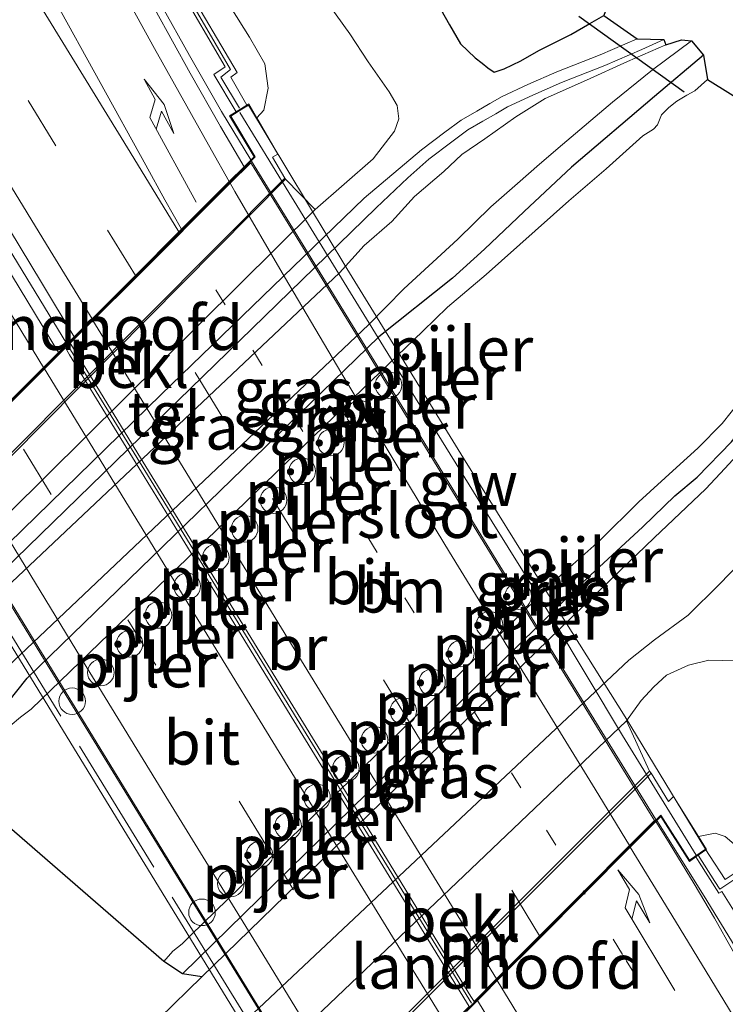
# Model space of a CAD drawing. Units: metres. Extents: x 109995 to 120002, y 452173 to 456210.
# Drawn here: x 110441 to 110481, y 455319 to 455375 of the extents above; entities that cross this region are included whole.
import ezdxf
from ezdxf.enums import TextEntityAlignment as Align

# ---------------------------------------------------------------- set-up
doc = ezdxf.new("R2010")
doc.units = ezdxf.units.M
for name, pattern in [('IE-TERREINAFSCHEIDING', [10, 8, -2]), ('VW-1-3_STREEP', [4, 1, -3]), ('VW-3-9_STREEP', [12, 3, -9])]:
    doc.linetypes.add(name, pattern=pattern)
doc.layers.get('0').update_dxf_attribs({"lineweight": 25})
for name, color, linetype, lineweight in [('B-ME-BV-GELEIDECONSTRUCTIE-GELEIDERAIL-L-B1', 213, 'BV-GELEIDERAIL', 18), ('B-ME-BV-GELEIDECONSTRUCTIE-GELEIDERAIL-L-B2', 213, 'BV-GELEIDERAIL', 18), ('B-ME-GW-INSTEEKWATERGANG-L-B1', 10, 'Continuous', 25), ('B-ME-GW-KRUINLIJN-L-B1', 93, 'Continuous', 18), ('B-ME-GW-TEENLIJN-L-B1', 93, 'Continuous', 18), ('B-ME-IE-GRASLAND-GV-B6', 93, 'Continuous', 18), ('B-ME-IE-TERREINAFSCHEIDING-RASTERHEKWERK-L-B2', 8, 'IE-TERREINAFSCHEIDING', 18), ('B-ME-KG-KADASTRAAL-OPNAMEDTMGRENS-L-B1', 10, 'Continuous', 25), ('B-ME-KW-BRUG-GV-B7', 173, 'Continuous', 18), ('B-ME-KW-DUIKER-L-B1', 10, 'Continuous', 25), ('B-ME-KW-GELUIDSWERING-GV-B6', 8, 'Continuous', 18), ('B-ME-KW-LANDHOOFD-GV-B6', 173, 'Continuous', 18), ('B-ME-KW-PIJLER-S-B1', 173, 'Continuous', 18), ('B-ME-KW-SCHERM-L-B1', 8, 'Continuous', 18), ('B-ME-KW-SCHERM-L-B2', 8, 'Continuous', 18), ('B-ME-MW-MUUR-GV-B6', 8, 'IE-TERREINAFSCHEIDING-KUNSTMATIG', 18), ('B-ME-OB-BEKLEDING-GV-B6', 253, 'Continuous', 18), ('B-ME-OG-WATER-GV-B6', 153, 'Continuous', 18), ('B-ME-VH-VERH_SOORT-BITUMEN-GV-B6', 8, 'IE-TERREINAFSCHEIDING-NATUURLIJK-HOUTWAL', 18), ('B-ME-VH-VERH_SOORT-BITUMEN-GV-B7', 8, 'IE-TERREINAFSCHEIDING-NATUURLIJK-HOUTWAL', 18), ('B-ME-VH-VERH_SOORT-TEGELS-GV-B6', 8, 'Continuous', 18), ('B-ME-VW-MARKERING-13STREEP-045-L-B1', 255, 'VW-1-3_STREEP', 18), ('B-ME-VW-MARKERING-13STREEP-045-L-B2', 255, 'VW-1-3_STREEP', 18), ('B-ME-VW-MARKERING-39STREEP-015-L-B1', 255, 'VW-3-9_STREEP', 18), ('B-ME-VW-MARKERING-39STREEP-015-L-B2', 255, 'VW-3-9_STREEP', 18), ('B-ME-VW-MARKERING-PIJLRE750-S-B1', 7, 'Continuous', 18), ('B-ME-VW-MARKERING-STREEP-015-L-B1', 7, 'Continuous', 18), ('B-ME-VW-MARKERING-STREEP-015-L-B2', 7, 'Continuous', 18)]:
    doc.layers.add(name, color=color, linetype=linetype, lineweight=lineweight)
doc.styles.add('NLCS-ISO', font='NLCS-ISO.TTF')
doc.linetypes.add('BV-GELEIDERAIL', pattern='A,10,-3,[108,NLCS.SHX,S=1,R=0,X=0,Y=0],-3', length=16)
doc.linetypes.add('IE-TERREINAFSCHEIDING-KUNSTMATIG', pattern='A,4,[82,NLCS.SHX,S=0.75,R=90,X=0,Y=0],4,-2', length=10)
doc.linetypes.add('IE-TERREINAFSCHEIDING-NATUURLIJK-HOUTWAL', pattern='A,7,-1.5,[67,NLCS.SHX,S=0.75,R=45,X=0,Y=0],-1.5,7,-1.5,[70,NLCS.SHX,S=0.75,R=0,X=0,Y=0],-1.5', length=20)

# ---------------------------------------------------------------- blocks, each defined once
blk = doc.blocks.new('dtb')
blk.add_circle((0, 0), 0.75)
blk = doc.blocks.new('pijlr')
for p, q in [((0, 0, 0.1), (5.45, 0, 0.1)), ((5.45, -0.75, 0.1), (4.7, 0, 0.1)), ((6.2, -0.75, 0.1), (5.45, 0, 0.1)), ((4, -0.75, 0.1), (5.45, -0.75, 0.1)), ((5.7, -1.05, 0.1), (4, -0.75, 0.1)), ((7.5, -0.75, 0.1), (5.7, -1.05, 0.1)), ((7.5, -0.75, 0.1), (6.2, -0.75, 0.1))]:
    blk.add_line(p, q)

msp = doc.modelspace()

# ---------------------------------------------------------------- linework, layer by layer
at = {"layer": 'B-ME-BV-GELEIDECONSTRUCTIE-GELEIDERAIL-L-B1'}
for points in [[(110428.7448, 455411.9736, 1.3997), (110435.8638, 455398.99, 1.5354), (110440.4561, 455390.69, 1.644), (110444.2388, 455383.745, 1.7516), (110446.6915, 455379.2036, 1.7835), (110448.7033, 455375.521, 1.8117), (110450.3064, 455372.6502, 1.8533), (110452.12, 455369.5, 1.8846), (110453.7644, 455366.7599, 1.9427)], [(110443.391, 455356.38, 2.332), (110436.5347, 455367.5894, 2.1598), (110428.7442, 455380.326, 1.9623), (110417.792, 455398.299, 1.7339), (110411.4755, 455408.4896, 1.646)], [(110476.6849, 455329.4876, 2.9048), (110479.349, 455325.2032, 2.997), (110482.275, 455320.413, 3.023), (110485.663, 455314.8938, 3.075), (110488.87, 455309.4857, 3.1744), (110492.358, 455303.407, 3.2899), (110495.07, 455298.6071, 3.4165), (110497.659, 455293.9497, 3.5436), (110500.28, 455289.118, 3.6791), (110502.394, 455285.0025, 3.7871), (110503.699, 455282.353, 3.84), (110506.134, 455277.0167, 3.9509), (110507.618, 455273.5739, 4.0302), (110509.449, 455269.039, 4.1432), (110511.103, 455264.7318, 4.2627)]]:
    msp.add_polyline3d(points, dxfattribs=at)
at = {"layer": 'B-ME-BV-GELEIDECONSTRUCTIE-GELEIDERAIL-L-B2'}
for points in [[(110476.6233, 455329.529, 2.9163), (110470.821, 455338.951, 2.6529), (110464.604, 455349.104, 2.319), (110458.2733, 455359.419, 2.068), (110453.8099, 455366.701, 1.9439)], [(110466.2108, 455319.18, 2.918), (110462.8014, 455324.737, 2.8384), (110456.0187, 455335.783, 2.677), (110447.7767, 455349.225, 2.462), (110443.4472, 455356.292, 2.333)], [(110460.051, 455309.314, 2.726), (110450.798, 455324.378, 2.486), (110441.7047, 455339.206, 2.2504), (110437.7605, 455345.6338, 2.1511), (110434.3224, 455351.145, 2.078)]]:
    msp.add_polyline3d(points, dxfattribs=at)
at = {"layer": 'B-ME-GW-INSTEEKWATERGANG-L-B1'}
for points in [[(110464.238, 455375.684, -1.141), (110464.985, 455374.39, -1.154), (110465.601, 455373.321, -1.225), (110466.434, 455372.526, -1.498), (110466.83, 455372.23, -1.842), (110467.137, 455371.957, -1.881), (110467.5, 455371.717, -1.634), (110468.072, 455371.896, -1.491), (110469.004, 455372.359, -1.387), (110470.017, 455372.943, -1.323), (110471.826, 455373.836, -1.219), (110472.895, 455374.453, -1.154), (110473.683, 455374.907, -1.206)], [(110479.315, 455372.681, -0.03), (110476.545, 455370.334, -0.141), (110471.864, 455366.36, -0.18), (110469.191, 455363.844, -0.167), (110466.96, 455361.733, -0.128), (110465.138, 455360.082, -0.043), (110460.983, 455356.774, 0.134)], [(110449.918, 455320.82, 0.146), (110472.448, 455342.884, 0.165), (110475.885, 455346.061, 0.076), (110477.7, 455347.813, -0.009), (110478.945, 455348.857, -0.122), (110480.892, 455350.849, -0.108), (110482.187, 455352.465, 0.047), (110484.924, 455355.727, 0.085), (110486.997, 455358.443, 0.076), (110489.016, 455361.346, 0.085), (110490.45, 455363.476, 0.066), (110490.662, 455363.93, 0.059)], [(110436.826, 455332.362, -0.165), (110437.202, 455332.696, -0.154), (110437.933, 455333.497, -0.064), (110441.146, 455337.519, 0.067), (110460.983, 455356.774, 0.134)]]:
    msp.add_polyline3d(points, dxfattribs=at)
at = {"layer": 'B-ME-GW-KRUINLIJN-L-B1'}
for points in [[(110440.8795, 455393.1159, 0.5558), (110448.1, 455382.605, 0.607), (110451.591, 455377.063, 0.691), (110453.689, 455373.682, 0.781), (110454.555, 455372.181, 0.806), (110454.751, 455370.813, 0.793), (110454.509, 455369.562, 0.8), (110454.101, 455369.139, 0.86)], [(110478.627, 455373.484, -0.05), (110476.427, 455371.84, -0.095), (110474.178, 455370.019, -0.134), (110471.352, 455367.639, -0.147), (110470.051, 455366.514, -0.186), (110468.807, 455365.422, -0.212), (110467.313, 455364.111, -0.212), (110465.443, 455362.283, -0.004), (110462.409, 455359.484, 0.145), (110460.41, 455357.453, 0.105)], [(110491.529, 455362.874, 0.088), (110491.496, 455362.809, 0.089), (110490.597, 455361.259, 0.122), (110488.89, 455359.134, 0.155), (110486.903, 455356.456, 0.202), (110484.777, 455353.926, 0.122), (110482.754, 455351.782, 0.056), (110480.516, 455349.351, -0.094), (110479.447, 455348.191, -0.127), (110476.534, 455345.425, 0.103), (110472.585, 455341.627, 0.15), (110451.002, 455320.653, 0.202)], [(110435.747, 455333.965, -0.166), (110436.576, 455334.722, -0.107), (110437.946, 455336.108, 0.006), (110439.316, 455337.495, 0.006), (110460.41, 455357.453, 0.105)], [(110479.034, 455328.576, 1.992), (110479.312, 455328.64, 1.941), (110479.975, 455328.772, 1.928), (110480.536, 455328.588, 1.928), (110481.174, 455328.026, 1.925), (110481.92, 455327.076, 2.025), (110483.142, 455325.14, 1.977), (110485.803, 455320.877, 2.057), (110488.687, 455316.145, 2.167), (110491.955, 455310.795, 2.411), (110494.637, 455306.228, 2.538), (110497.263, 455301.733, 2.766), (110500.085, 455296.676, 2.914), (110503.109, 455291.238, 3.104), (110505.511, 455286.81, 3.231), (110508.388, 455281.135, 3.37), (110510.41, 455276.518, 3.492), (110512.398, 455271.344, 3.518), (110513.743, 455267.754, 3.577), (110514.615, 455266.527, 3.47)]]:
    msp.add_polyline3d(points, dxfattribs=at)
at = {"layer": 'B-ME-GW-TEENLIJN-L-B1'}
for points in [[(110457.395, 455363.965, -1.638), (110460.663, 455366.828, -1.582), (110461.874, 455368.394, -1.559), (110462.127, 455369.082, -1.53), (110462.02, 455369.833, -1.488), (110461.574, 455370.606, -1.465), (110460.379, 455372.302, -1.422), (110459.359, 455373.882, -1.343), (110457.708, 455376.182, -1.282), (110452.685, 455384.235, -1.291), (110441.967, 455402.446, -1.39), (110435.835, 455413.434, -1.418)], [(110477.186, 455373.253, -0.329), (110475.031, 455372.31, -0.615), (110472.707, 455371.27, -0.939), (110470.383, 455370.23, -1.238), (110468.727, 455369.2, -1.466), (110466.968, 455367.96, -1.55), (110465.682, 455367.069, -1.544), (110464.663, 455366.107, -1.55), (110463.001, 455364.698, -1.55), (110461.718, 455363.283, -1.544), (110460.168, 455361.94, -1.531), (110458.761, 455360.392, -1.587)], [(110433.699, 455337.207, -1.656), (110439.582, 455342.293, -1.538), (110458.761, 455360.392, -1.587)], [(110494.129, 455359.71, -0.86), (110493.652, 455358.972, -0.872), (110490.884, 455355.236, -0.956), (110487.996, 455351.936, -1.014), (110485.291, 455348.378, -1.097), (110482.567, 455345.242, -1.149), (110480.197, 455342.8, -1.349), (110478.441, 455341.072, -1.39), (110476.552, 455339.678, -1.458), (110475.105, 455338.536, -1.516), (110452.327, 455317.095, -1.426), (110450.374, 455314.867, -1.49), (110448.813, 455312.981, -1.522), (110446.166, 455310.287, -1.464), (110442.722, 455306.811, -1.403), (110438.186, 455302.559, -1.484), (110436.755, 455301.113, -1.527), (110433.895, 455298.225, -1.613)], [(110474.961, 455335.103, -1.465), (110475.803, 455336.251, -1.578), (110476.514, 455337.018, -1.578), (110477.23, 455337.676, -1.578), (110478.462, 455338.256, -1.587), (110479.607, 455338.53, -1.596), (110481.16, 455338.5, -1.534), (110482.417, 455338.095, -1.445), (110483.465, 455337.161, -1.259), (110484.802, 455335.369, -1.214), (110487.4, 455331.024, -1.045), (110491.635, 455323.83, -0.788), (110498.578, 455312.456, -0.61), (110503.797, 455303.37, -0.379), (110507.712, 455296.197, -0.264), (110510.498, 455291.346, -0.193), (110514.138, 455284.117, -0.033), (110515.654, 455281.301, -0.015), (110516.595, 455278.77, 0.18), (110517.66, 455275.49, 0.42), (110519, 455272.266, 0.651), (110520.504, 455269.647, 0.784), (110522.568, 455267.658, 0.899), (110525.181, 455266.497, 0.935)]]:
    msp.add_polyline3d(points, dxfattribs=at)
at = {"layer": 'B-ME-IE-GRASLAND-GV-B6'}
for points in [[(110415.909, 455362.514, -1.217), (110422.33, 455351.578, -1.324), (110426.158, 455345.729, -1.366), (110427.904, 455343.889, -1.347), (110429.028, 455343.019, -1.301), (110430.071, 455342.323, -1.273), (110431.498, 455342.084, -1.235), (110431.964, 455342.13, -1.235), (110432.392, 455342.272, -1.236), (110434.584, 455342.7, -1.333), (110436.213, 455343.5, -1.423), (110437.933, 455344.687, -1.67), (110457.395, 455363.965, -1.638), (110460.663, 455366.828, -1.582), (110461.874, 455368.394, -1.559), (110462.127, 455369.082, -1.53), (110462.02, 455369.833, -1.488), (110461.574, 455370.606, -1.465), (110460.379, 455372.302, -1.422), (110459.359, 455373.882, -1.343), (110457.708, 455376.182, -1.282), (110452.685, 455384.235, -1.291), (110441.967, 455402.446, -1.39), (110435.835, 455413.434, -1.418)], [(110435.835, 455413.434, -1.418), (110441.967, 455402.446, -1.39), (110452.685, 455384.235, -1.291), (110457.708, 455376.182, -1.282), (110459.359, 455373.882, -1.343), (110460.379, 455372.302, -1.422), (110461.574, 455370.606, -1.465), (110462.02, 455369.833, -1.488), (110462.127, 455369.082, -1.53), (110461.874, 455368.394, -1.559), (110460.663, 455366.828, -1.582), (110457.395, 455363.965, -1.638), (110455.716, 455365.682, -0.824), (110455.679, 455365.729, 0.067), (110454.986, 455366.921, 0.143), (110455.283, 455367.09, 0.149), (110454.101, 455369.139, 0.86)], [(110452.934, 455369.479, 1.201), (110452.567, 455369.247, 1.201), (110453.951, 455366.941, 1.252), (110453.3861, 455366.373, 1.1748), (110452.0501, 455368.6538, 1.1401), (110450.3402, 455371.6669, 1.1027), (110446.3587, 455378.897, 1.032), (110441.4942, 455387.745, 0.917), (110435.6506, 455398.344, 0.75), (110430.0851, 455408.43, 0.639), (110428.1574, 455411.8793, 0.5939), (110429.6491, 455412.1188, 0.3561), (110433.9157, 455404.4338, 0.4999), (110440.3833, 455392.8359, 0.5831), (110449.6992, 455376.5123, 0.818), (110452.3268, 455372.0114, 0.815), (110451.681, 455371.581, 0.91), (110452.934, 455369.479, 1.201)], [(110454.101, 455369.139, 0.86), (110454.509, 455369.562, 0.8), (110454.751, 455370.813, 0.793), (110454.555, 455372.181, 0.806), (110453.689, 455373.682, 0.781), (110451.591, 455377.063, 0.691), (110448.1, 455382.605, 0.607), (110440.8795, 455393.1159, 0.5558), (110434.4523, 455404.7381, 0.4439), (110430.2275, 455412.2723, 0.295)], [(110410.7398, 455408.428, 0.8923), (110412.3156, 455408.56, 0.9171), (110420.6889, 455394.856, 1.068), (110425.876, 455386.3479, 1.1791), (110430.9106, 455378.086, 1.287), (110436.5217, 455368.823, 1.382), (110441.9459, 455359.84, 1.518), (110443.7972, 455356.7858, 1.5585), (110442.91, 455355.9029, 1.5534), (110438.508, 455363.13, 1.412), (110433.242, 455371.7491, 1.326), (110427.714, 455380.801, 1.201), (110422.114, 455389.9224, 1.071), (110415.339, 455400.9406, 0.969), (110410.7398, 455408.428, 0.8923)], [(110454.101, 455369.139, 0.86), (110453.646, 455369.928, 1.201), (110453.54, 455369.861, 1.201), (110452.638, 455371.429, 0.864), (110452.9893, 455371.6921, 0.814), (110450.0386, 455376.7132, 0.818), (110440.8795, 455393.1159, 0.5558), (110448.1, 455382.605, 0.607), (110451.591, 455377.063, 0.691), (110453.689, 455373.682, 0.781), (110454.555, 455372.181, 0.806), (110454.751, 455370.813, 0.793), (110454.509, 455369.562, 0.8), (110454.101, 455369.139, 0.86)], [(110464.238, 455375.684, -1.141), (110464.985, 455374.39, -1.154), (110465.601, 455373.321, -1.225), (110466.434, 455372.526, -1.498), (110466.83, 455372.23, -1.842), (110467.137, 455371.957, -1.881), (110467.5, 455371.717, -1.634), (110468.072, 455371.896, -1.491), (110469.004, 455372.359, -1.387), (110470.017, 455372.943, -1.323), (110471.826, 455373.836, -1.219), (110472.895, 455374.453, -1.154), (110473.683, 455374.907, -1.206), (110475.566, 455373.602, -0.537), (110473.483, 455372.698, -0.933), (110471.037, 455371.738, -1.199), (110469.4, 455371.022, -1.459), (110467.952, 455370.339, -1.615), (110467.253, 455369.937, -1.667), (110466.522, 455369.515, -1.706), (110465.644, 455369.009, -1.725), (110464.721, 455368.321, -1.706), (110463.389, 455367.325, -1.706), (110460.169, 455364.6, -1.627), (110448.707, 455353.518, -1.625), (110436.944, 455342.074, -1.624)], [(110473.683, 455374.907, -1.206), (110472.895, 455374.453, -1.154), (110471.826, 455373.836, -1.219), (110470.017, 455372.943, -1.323), (110469.004, 455372.359, -1.387), (110468.072, 455371.896, -1.491), (110467.5, 455371.717, -1.634), (110467.137, 455371.957, -1.881), (110466.83, 455372.23, -1.842), (110466.434, 455372.526, -1.498), (110465.601, 455373.321, -1.225), (110464.985, 455374.39, -1.154), (110464.238, 455375.684, -1.141)], [(110437.653, 455341.507, -1.59), (110449.661, 455353.181, -1.603), (110460.839, 455364.054, -1.617), (110462.618, 455365.753, -1.654), (110463.807, 455366.813, -1.706), (110465.116, 455367.792, -1.706), (110466.007, 455368.457, -1.725), (110466.851, 455368.943, -1.706), (110467.583, 455369.365, -1.667), (110468.258, 455369.754, -1.615), (110469.673, 455370.421, -1.459), (110471.29, 455371.128, -1.199), (110473.735, 455372.088, -0.933), (110475.834, 455372.999, -0.537), (110477.081, 455373.567, -0.368), (110477.186, 455373.253, -0.329), (110475.031, 455372.31, -0.615), (110472.707, 455371.27, -0.939), (110470.383, 455370.23, -1.238), (110468.727, 455369.2, -1.466), (110466.968, 455367.96, -1.55), (110465.682, 455367.069, -1.544), (110464.663, 455366.107, -1.55), (110463.001, 455364.698, -1.55), (110461.718, 455363.283, -1.544), (110460.168, 455361.94, -1.531), (110458.761, 455360.392, -1.587), (110439.582, 455342.293, -1.538)], [(110439.316, 455337.495, 0.006), (110460.41, 455357.453, 0.105), (110462.409, 455359.484, 0.145), (110465.443, 455362.283, -0.004), (110467.313, 455364.111, -0.212), (110468.807, 455365.422, -0.212), (110470.051, 455366.514, -0.186), (110471.352, 455367.639, -0.147), (110474.178, 455370.019, -0.134), (110476.427, 455371.84, -0.095), (110478.627, 455373.484, -0.05), (110479.315, 455372.681, -0.03), (110476.545, 455370.334, -0.141), (110471.864, 455366.36, -0.18), (110469.191, 455363.844, -0.167), (110466.96, 455361.733, -0.128), (110465.138, 455360.082, -0.043), (110460.983, 455356.774, 0.134), (110441.146, 455337.519, 0.067), (110437.933, 455333.497, -0.064)], [(110439.582, 455342.293, -1.538), (110458.761, 455360.392, -1.587), (110460.168, 455361.94, -1.531), (110461.718, 455363.283, -1.544), (110463.001, 455364.698, -1.55), (110464.663, 455366.107, -1.55), (110465.682, 455367.069, -1.544), (110466.968, 455367.96, -1.55), (110468.727, 455369.2, -1.466), (110470.383, 455370.23, -1.238), (110472.707, 455371.27, -0.939), (110475.031, 455372.31, -0.615), (110477.186, 455373.253, -0.329), (110478.071, 455373.539, -0.212), (110478.627, 455373.484, -0.05), (110476.427, 455371.84, -0.095), (110474.178, 455370.019, -0.134), (110471.352, 455367.639, -0.147), (110470.051, 455366.514, -0.186), (110468.807, 455365.422, -0.212), (110467.313, 455364.111, -0.212), (110465.443, 455362.283, -0.004), (110462.409, 455359.484, 0.145), (110460.41, 455357.453, 0.105), (110439.316, 455337.495, 0.006)], [(110437.933, 455333.497, -0.064), (110441.146, 455337.519, 0.067), (110460.983, 455356.774, 0.134), (110465.138, 455360.082, -0.043), (110466.96, 455361.733, -0.128), (110469.191, 455363.844, -0.167), (110471.864, 455366.36, -0.18), (110476.545, 455370.334, -0.141), (110479.315, 455372.681, -0.03), (110479.539, 455371.299, -0.6), (110478.819, 455370.666, -0.6), (110478.371, 455370.408, -0.6), (110477.801, 455370.079, -0.6), (110477.359, 455369.716, -0.6), (110476.941, 455369.312, -0.6), (110476.721, 455368.751, -0.6), (110476.483, 455368.505, -0.6), (110475.896, 455368.113, -0.6), (110473.816, 455366.262, -0.6), (110471.712, 455364.452, -0.6), (110467.052, 455360.3, -0.6), (110464.867, 455358.443, -0.6), (110463.473, 455357.096, -0.6), (110460.087, 455353.841, -0.6), (110441.366, 455335.774, -0.6), (110440.761, 455335.317, -0.6), (110440.18, 455334.819, -0.6)], [(110448.617, 455318.319, 0.146), (110451.002, 455320.653, 0.202), (110472.585, 455341.627, 0.15), (110476.534, 455345.425, 0.103), (110479.447, 455348.191, -0.127), (110480.516, 455349.351, -0.094), (110482.754, 455351.782, 0.056), (110484.777, 455353.926, 0.122), (110486.903, 455356.456, 0.202), (110488.89, 455359.134, 0.155), (110490.597, 455361.259, 0.122), (110491.496, 455362.809, 0.089), (110491.529, 455362.874, 0.088)], [(110491.529, 455362.874, 0.088), (110494.129, 455359.71, -0.86), (110493.652, 455358.972, -0.872), (110490.884, 455355.236, -0.956), (110487.996, 455351.936, -1.014), (110485.291, 455348.378, -1.097), (110482.567, 455345.242, -1.149), (110480.197, 455342.8, -1.349), (110478.441, 455341.072, -1.39), (110476.552, 455339.678, -1.458), (110475.105, 455338.536, -1.516), (110452.327, 455317.095, -1.426)], [(110449.918, 455320.82, 0.146), (110448.864, 455321.529, -0.6), (110449.369, 455322.099, -0.6), (110449.883, 455322.514, -0.6), (110450.363, 455322.989, -0.6), (110471.256, 455343.332, -0.6), (110473.465, 455345.281, -0.6), (110475.662, 455347.46, -0.6), (110477.795, 455349.404, -0.6), (110478.993, 455350.492, -0.6), (110480.373, 455351.883, -0.6), (110481.375, 455353.175, -0.6)], [(110482.754, 455351.782, 0.056), (110480.516, 455349.351, -0.094), (110479.447, 455348.191, -0.127), (110476.534, 455345.425, 0.103), (110472.585, 455341.627, 0.15), (110451.002, 455320.653, 0.202), (110449.918, 455320.82, 0.146), (110472.448, 455342.884, 0.165), (110475.885, 455346.061, 0.076), (110477.7, 455347.813, -0.009), (110478.945, 455348.857, -0.122), (110480.892, 455350.849, -0.108)], [(110480.892, 455350.849, -0.108), (110478.945, 455348.857, -0.122), (110477.7, 455347.813, -0.009), (110475.885, 455346.061, 0.076), (110472.448, 455342.884, 0.165), (110449.918, 455320.82, 0.146)], [(110452.327, 455317.095, -1.426), (110475.105, 455338.536, -1.516), (110476.552, 455339.678, -1.458), (110478.441, 455341.072, -1.39), (110480.197, 455342.8, -1.349), (110482.567, 455345.242, -1.149)], [(110498.578, 455312.456, -0.61), (110491.635, 455323.83, -0.788), (110487.4, 455331.024, -1.045), (110484.802, 455335.369, -1.214), (110483.465, 455337.161, -1.259), (110482.417, 455338.095, -1.445), (110481.16, 455338.5, -1.534), (110479.607, 455338.53, -1.596), (110478.462, 455338.256, -1.587), (110477.23, 455337.676, -1.578), (110476.514, 455337.018, -1.578), (110475.803, 455336.251, -1.578), (110474.961, 455335.103, -1.465), (110454.637, 455315.733, -1.516)], [(110474.961, 455335.103, -1.465), (110475.803, 455336.251, -1.578), (110476.514, 455337.018, -1.578), (110477.23, 455337.676, -1.578), (110478.462, 455338.256, -1.587), (110479.607, 455338.53, -1.596), (110481.16, 455338.5, -1.534), (110482.417, 455338.095, -1.445), (110483.465, 455337.161, -1.259), (110484.802, 455335.369, -1.214), (110487.4, 455331.024, -1.045), (110491.635, 455323.83, -0.788), (110498.578, 455312.456, -0.61), (110503.797, 455303.37, -0.379), (110507.712, 455296.197, -0.264), (110510.498, 455291.346, -0.193), (110514.138, 455284.117, -0.033), (110515.654, 455281.301, -0.015), (110516.595, 455278.77, 0.18), (110517.66, 455275.49, 0.42), (110519, 455272.266, 0.651), (110520.504, 455269.647, 0.784), (110522.568, 455267.658, 0.899), (110525.181, 455266.497, 0.935)], [(110488.687, 455316.145, 2.167), (110485.803, 455320.877, 2.057), (110483.142, 455325.14, 1.977), (110481.92, 455327.076, 2.025), (110481.174, 455328.026, 1.925), (110480.536, 455328.588, 1.928), (110479.975, 455328.772, 1.928), (110479.312, 455328.64, 1.941), (110479.034, 455328.576, 1.992), (110477.625, 455330.834, 0.882), (110477.336, 455330.545, 0.882), (110476.365, 455332.153, 0.832), (110476.259, 455332.259, -0.385), (110474.961, 455335.103, -1.465)], [(110476.6153, 455329.4168, 2.1226), (110476.896, 455329.699, 2.03), (110478.516, 455327.172, 2.03), (110478.881, 455327.427, 2.03), (110479.063, 455327.137, 2.008), (110480.175, 455325.373, 2.006), (110480.338, 455325.472, 2.025), (110481.277, 455323.972, 1.977), (110483.931, 455319.722, 2.057), (110486.809, 455314.999, 2.167), (110490.068, 455309.664, 2.411), (110492.739, 455305.116, 2.538), (110492.789, 455305.03, 2.511), (110491.1891, 455303.9731, 2.5068), (110490.9926, 455304.3127, 2.5012), (110488.4262, 455308.8181, 2.4258), (110485.4182, 455314.189, 2.334), (110482.0102, 455320.287, 2.236), (110479.9312, 455323.9734, 2.1863), (110478.7917, 455325.8987, 2.1657), (110477.3783, 455328.215, 2.145), (110476.6153, 455329.4168, 2.1226)], [(110488.021, 455315.739, 2.167), (110485.139, 455320.468, 2.057), (110482.481, 455324.725, 1.977), (110481.269, 455326.645, 2.05), (110480.538, 455326.161, 2.025), (110479.655, 455327.511, 2.008), (110479.45, 455327.824, 2.03), (110479.488, 455327.85, 2.03), (110479.034, 455328.576, 1.992), (110479.312, 455328.64, 1.941), (110479.975, 455328.772, 1.928), (110480.536, 455328.588, 1.928), (110481.174, 455328.026, 1.925), (110481.92, 455327.076, 2.025), (110483.142, 455325.14, 1.977), (110485.803, 455320.877, 2.057), (110488.687, 455316.145, 2.167)], [(110465.9361, 455318.7028, 2.128), (110466.5563, 455319.3206, 2.131), (110467.2607, 455318.1747, 2.1355), (110475.0174, 455305.867, 2.218), (110477.3124, 455302.1354, 2.2484), (110479.583, 455298.384, 2.279), (110482.9253, 455292.6913, 2.361), (110487.0358, 455285.5544, 2.4629), (110488.5947, 455282.7259, 2.5093), (110491.556, 455277.13, 2.614), (110494.421, 455271.558, 2.733), (110498.187, 455263.925, 2.936)]]:
    msp.add_polyline3d(points, dxfattribs=at)
at = {"layer": 'B-ME-IE-TERREINAFSCHEIDING-RASTERHEKWERK-L-B2'}
msp.add_line((110433.621, 455350.709, 1.456), (110459.355, 455308.849, 1.924), dxfattribs=at)
at = {"layer": 'B-ME-KG-KADASTRAAL-OPNAMEDTMGRENS-L-B1'}
for points in [[(110452.076, 455416.729, -2.16), (110456.946, 455408.5681, -2.16), (110458.374, 455406.174, -2.16), (110460.8645, 455402.0002, -2.16), (110462.99, 455398.4381, -2.16), (110468.771, 455386.5451, -1.608), (110469.503, 455385.0171, -1.602), (110470.93, 455382.542, -1.615), (110472.271, 455379.566, -1.569), (110473.619, 455376.9691, -1.576), (110473.784, 455376.5901, -1.717), (110473.854, 455376.43, -1.777), (110474.049, 455376.093, -1.693), (110474.01, 455375.77, -1.517), (110473.683, 455374.9071, -1.206), (110475.566, 455373.6021, -0.537), (110477.081, 455373.5671, -0.368), (110477.186, 455373.253, -0.329), (110478.071, 455373.5391, -0.212), (110478.627, 455373.4841, -0.05), (110479.315, 455372.6811, -0.03), (110479.539, 455371.299, -0.6), (110489.921, 455364.8311, -0.6)], [(110448.617, 455318.319, 0.146), (110451.002, 455320.6531, 0.202), (110449.918, 455320.8201, 0.146), (110448.864, 455321.529, -0.6), (110437.276, 455331.5681, -0.6), (110436.826, 455332.362, -0.165), (110436.713, 455332.5451, -0.171), (110435.863, 455333.7361, -0.162), (110435.747, 455333.9651, -0.166), (110435.582, 455334.2251, -0.275), (110434.984, 455335.073, -0.655), (110434.216, 455336.3111, -1.271), (110433.699, 455337.207, -1.656), (110431.556, 455335.3741, -1.722), (110428.566, 455332.5651, -1.684), (110426.83, 455330.968, -1.694), (110425.436, 455329.7671, -1.676), (110424.547, 455329.001, -1.665), (110422.682, 455328.183, -1.676), (110413.295, 455338.2321, -1.534)]]:
    msp.add_polyline3d(points, dxfattribs=at)
at = {"layer": 'B-ME-KW-BRUG-GV-B7'}
msp.add_polyline3d([(110458.861, 455311.668, 2.094), (110460.199, 455309.347, 1.981), (110459.042, 455308.625, 2.033), (110440.146, 455339.511, 1.652), (110433.299, 455350.538, 1.492), (110434.497, 455351.283, 1.398), (110435.947, 455348.864, 1.469), (110454.014, 455366.933, 1.252), (110452.635, 455369.231, 1.201), (110453.264, 455369.628, 1.201), (110453.63, 455369.859, 1.201), (110459.175, 455360.636, 1.08), (110465.766, 455349.924, 1.07), (110470.57, 455342.21, 1.906), (110474.887, 455335.34, 0.382), (110479.42, 455327.864, 2.376), (110478.53, 455327.243, 2.334), (110476.905, 455329.778, 2.315), (110458.861, 455311.668, 2.094)], dxfattribs=at)
at = {"layer": 'B-ME-KW-DUIKER-L-B1'}
msp.add_line((110478.221, 455370.59, -0.543), (110472.273, 455374.851, -1.886), dxfattribs=at)
at = {"layer": 'B-ME-KW-GELUIDSWERING-GV-B6'}
for points in [[(110430.2275, 455412.2723, 0.295), (110434.4523, 455404.7381, 0.4439), (110440.8795, 455393.1159, 0.5558), (110450.0386, 455376.7132, 0.818), (110452.9893, 455371.6921, 0.814), (110452.638, 455371.429, 0.864), (110453.54, 455369.861, 1.201), (110452.934, 455369.479, 1.201), (110451.681, 455371.581, 0.91), (110452.3268, 455372.0114, 0.815), (110449.6992, 455376.5123, 0.818), (110440.3833, 455392.8359, 0.5831), (110433.9157, 455404.4338, 0.4999), (110429.6491, 455412.1188, 0.3561), (110430.2275, 455412.2723, 0.295)], [(110486.809, 455314.999, 2.167), (110483.931, 455319.722, 2.057), (110481.277, 455323.972, 1.977), (110480.338, 455325.472, 2.025), (110480.175, 455325.373, 2.006), (110479.063, 455327.137, 2.008), (110478.881, 455327.427, 2.03), (110479.45, 455327.824, 2.03), (110479.655, 455327.511, 2.008), (110480.538, 455326.161, 2.025), (110481.269, 455326.645, 2.05), (110482.481, 455324.725, 1.977), (110485.139, 455320.468, 2.057), (110488.021, 455315.739, 2.167)]]:
    msp.add_polyline3d(points, dxfattribs=at)
at = {"layer": 'B-ME-KW-LANDHOOFD-GV-B6'}
for points in [[(110452.934, 455369.479, 1.201), (110453.54, 455369.861, 1.201), (110453.646, 455369.928, 1.201), (110454.101, 455369.139, 0.86), (110455.283, 455367.09, 0.149), (110454.986, 455366.921, 0.143), (110455.679, 455365.729, 0.067), (110436.304, 455346.287, 0.45)], [(110439.6188, 455352.6054, 1.5149), (110442.0751, 455355.0564, 1.5938), (110442.91, 455355.9029, 1.5534), (110443.7972, 455356.7858, 1.5585), (110444.8108, 455357.7974, 1.5513), (110447.2516, 455360.24, 1.4732), (110449.7017, 455362.7058, 1.375), (110449.8577, 455362.8601, 1.3432), (110452.5491, 455365.5353, 1.2579), (110453.3861, 455366.373, 1.1748), (110453.951, 455366.941, 1.252), (110452.567, 455369.247, 1.201), (110452.934, 455369.479, 1.201)], [(110456.913, 455312.683, 0.865), (110476.365, 455332.153, 0.832), (110477.336, 455330.545, 0.882), (110477.625, 455330.834, 0.882), (110479.034, 455328.576, 1.992), (110479.488, 455327.85, 2.03), (110479.45, 455327.824, 2.03), (110478.881, 455327.427, 2.03), (110478.516, 455327.172, 2.03), (110476.896, 455329.699, 2.03), (110476.6153, 455329.4168, 2.1226)], [(110476.6153, 455329.4168, 2.1226), (110475.181, 455327.9843, 2.1852), (110472.6028, 455325.3896, 2.1691), (110470.0875, 455322.8643, 2.1621), (110467.6749, 455320.449, 2.1498), (110466.9002, 455319.6663, 2.1439), (110466.5563, 455319.3206, 2.131), (110465.9361, 455318.7028, 2.128)]]:
    msp.add_polyline3d(points, dxfattribs=at)
at = {"layer": 'B-ME-KW-SCHERM-L-B1'}
for points in [[(110429.9095, 455412.1879, 2.8814), (110434.1814, 455404.5949, 3.0209), (110440.6738, 455392.8719, 3.184), (110449.7444, 455376.8244, 3.4008), (110449.8826, 455376.5669, 3.426), (110452.6211, 455371.8711, 3.4748), (110452.0818, 455371.4377, 3.5324), (110453.1295, 455369.6776, 3.5508)], [(110479.019, 455327.523, 4.614), (110479.957, 455326.041, 4.708), (110480.236, 455325.61, 4.694), (110481.304, 455326.321, 4.696), (110484.198, 455321.705, 4.717), (110489.531, 455312.811, 4.755), (110493.725, 455305.661, 5.184), (110494.061, 455305.87, 5.184), (110494.683, 455304.825, 5.243), (110494.37, 455304.617, 5.255), (110500.04, 455294.734, 5.323), (110505.367, 455284.925, 5.899), (110507.317, 455281.035, 5.887), (110509.616, 455275.528, 5.941), (110513.339, 455266.099, 5.697)]]:
    msp.add_polyline3d(points, dxfattribs=at)
at = {"layer": 'B-ME-KW-SCHERM-L-B2'}
msp.add_polyline3d([(110453.1474, 455369.429, 3.43), (110455.903, 455364.926, 3.345), (110461.245, 455356.235, 4.014), (110466.572, 455347.641, 4.248), (110470.802, 455340.842, 4.304), (110474.74, 455334.272, 4.304), (110478.8953, 455327.5284, 4.728)], dxfattribs=at)
at = {"layer": 'B-ME-MW-MUUR-GV-B6'}
for points in [[(110455.679, 455365.729, 0.067), (110455.716, 455365.682, -0.824), (110436.3, 455346.074, -0.807), (110436.304, 455346.287, 0.45), (110455.679, 455365.729, 0.067)], [(110476.259, 455332.259, -0.385), (110476.365, 455332.153, 0.832), (110456.913, 455312.683, 0.865), (110456.807, 455312.789, -0.385), (110476.259, 455332.259, -0.385)]]:
    msp.add_polyline3d(points, dxfattribs=at)
at = {"layer": 'B-ME-OB-BEKLEDING-GV-B6'}
for points in [[(110436.3, 455346.074, -0.807), (110455.716, 455365.682, -0.824), (110457.395, 455363.965, -1.638), (110437.933, 455344.687, -1.67), (110436.3, 455346.074, -0.807)], [(110474.961, 455335.103, -1.465), (110476.259, 455332.259, -0.385), (110456.807, 455312.789, -0.385), (110454.637, 455315.733, -1.516), (110474.961, 455335.103, -1.465)]]:
    msp.add_polyline3d(points, dxfattribs=at)
at = {"layer": 'B-ME-OG-WATER-GV-B6'}
for points in [[(110448.864, 455321.529, -0.6), (110437.276, 455331.568, -0.6), (110438.427, 455332.777, -0.6), (110438.869, 455333.141, -0.6), (110439.646, 455334.24, -0.6), (110440.18, 455334.819, -0.6), (110440.761, 455335.317, -0.6), (110441.366, 455335.774, -0.6), (110460.087, 455353.841, -0.6), (110463.473, 455357.096, -0.6), (110464.867, 455358.443, -0.6), (110467.052, 455360.3, -0.6), (110471.712, 455364.452, -0.6), (110473.816, 455366.262, -0.6), (110475.896, 455368.113, -0.6), (110476.483, 455368.505, -0.6), (110476.721, 455368.751, -0.6), (110476.941, 455369.312, -0.6), (110477.359, 455369.716, -0.6), (110477.801, 455370.079, -0.6), (110478.371, 455370.408, -0.6), (110478.819, 455370.666, -0.6), (110479.539, 455371.299, -0.6), (110489.921, 455364.831, -0.6)], [(110481.375, 455353.175, -0.6), (110480.373, 455351.883, -0.6), (110478.993, 455350.492, -0.6), (110477.795, 455349.404, -0.6), (110475.662, 455347.46, -0.6), (110473.465, 455345.281, -0.6), (110471.256, 455343.332, -0.6), (110450.363, 455322.989, -0.6), (110449.883, 455322.514, -0.6), (110449.369, 455322.099, -0.6), (110448.864, 455321.529, -0.6)]]:
    msp.add_polyline3d(points, dxfattribs=at)
at = {"layer": 'B-ME-VH-VERH_SOORT-BITUMEN-GV-B6'}
for points in [[(110428.1574, 455411.8793, 0.5939), (110430.0851, 455408.43, 0.639), (110435.6506, 455398.344, 0.75), (110441.4942, 455387.745, 0.917), (110446.3587, 455378.897, 1.032), (110450.3402, 455371.6669, 1.1027), (110452.0501, 455368.6538, 1.1401), (110453.3861, 455366.373, 1.1748), (110452.5491, 455365.5353, 1.2579), (110449.8577, 455362.8601, 1.3432), (110449.7017, 455362.7058, 1.375), (110447.2516, 455360.24, 1.4732), (110444.8108, 455357.7974, 1.5513), (110443.7972, 455356.7858, 1.5585), (110441.9459, 455359.84, 1.518), (110436.5217, 455368.823, 1.382), (110430.9106, 455378.086, 1.287), (110425.876, 455386.3479, 1.1791), (110420.6889, 455394.856, 1.068), (110412.3156, 455408.56, 0.9171), (110420.728, 455410.37, 0.566), (110418.441, 455414.107, 0.52)], [(110410.7398, 455408.428, 0.8923), (110415.339, 455400.9406, 0.969), (110422.114, 455389.9224, 1.071), (110427.714, 455380.801, 1.201), (110433.242, 455371.7491, 1.326), (110438.508, 455363.13, 1.412), (110442.91, 455355.9029, 1.5534), (110442.0751, 455355.0564, 1.5938), (110439.6188, 455352.6054, 1.5149), (110437.1589, 455350.1483, 1.4493), (110436.1566, 455349.1436, 1.4183), (110432.5795, 455354.877, 1.351), (110432.303, 455355.323, 1.3468), (110429.3701, 455360.0535, 1.3022), (110425.4476, 455366.44, 1.242), (110422.1038, 455371.8922, 1.1572), (110418.3956, 455377.955, 1.063), (110412.4194, 455387.736, 0.956), (110404.0851, 455401.343, 0.818), (110401.0097, 455406.3697, 0.7665), (110410.7398, 455408.428, 0.8923)], [(110498.187, 455263.925, 2.936), (110494.421, 455271.558, 2.733), (110491.556, 455277.13, 2.614), (110488.5947, 455282.7259, 2.5093), (110487.0358, 455285.5544, 2.4629), (110482.9253, 455292.6913, 2.361), (110479.583, 455298.384, 2.279), (110477.3124, 455302.1354, 2.2484), (110475.0174, 455305.867, 2.218), (110467.2607, 455318.1747, 2.1355), (110466.5563, 455319.3206, 2.131), (110466.9002, 455319.6663, 2.1439), (110467.6749, 455320.449, 2.1498), (110470.0875, 455322.8643, 2.1621), (110472.6028, 455325.3896, 2.1691), (110475.181, 455327.9843, 2.1852), (110476.6153, 455329.4168, 2.1226)], [(110476.6153, 455329.4168, 2.1226), (110477.3783, 455328.215, 2.145), (110478.7917, 455325.8987, 2.1657), (110479.9312, 455323.9734, 2.1863), (110482.0102, 455320.287, 2.236), (110485.4182, 455314.189, 2.334), (110488.4262, 455308.8181, 2.4258), (110490.9926, 455304.3127, 2.5012), (110491.1891, 455303.9731, 2.5068), (110491.7721, 455302.9653, 2.5234), (110494.51, 455298.233, 2.601), (110497.3632, 455293.141, 2.732), (110500.7498, 455286.929, 2.961), (110503.366, 455281.915, 3.077), (110504.3733, 455279.7966, 3.129), (110505.293, 455277.722, 3.18), (110507.481, 455272.446, 3.289), (110509.267, 455267.9299, 3.4174), (110510.8612, 455263.792, 3.535)]]:
    msp.add_polyline3d(points, dxfattribs=at)
at = {"layer": 'B-ME-VH-VERH_SOORT-BITUMEN-GV-B7'}
for points in [[(110466.3614, 455319.2666, 2.093), (110466.1778, 455319.5565, 2.0911), (110459.4037, 455330.621, 1.954), (110453.1598, 455340.797, 1.794), (110447.0389, 455350.786, 1.644), (110443.8865, 455355.9128, 1.5554), (110443.5719, 455356.4208, 1.553), (110444.789, 455357.636, 1.573), (110444.8543, 455357.7013, 1.5589), (110447.3065, 455360.1543, 1.488), (110452.6025, 455365.4504, 1.269), (110453.7662, 455366.5951, 1.222), (110453.953, 455366.2958, 1.2243), (110458.6003, 455358.7312, 1.3684), (110463.4254, 455350.877, 1.518), (110469.6868, 455340.6642, 1.8215), (110476.2603, 455329.9424, 2.1402), (110476.5484, 455329.4905, 2.1496), (110475.135, 455328.0719, 2.1763), (110472.5526, 455325.4805, 2.1822), (110470.0623, 455322.9815, 2.155), (110467.6275, 455320.5374, 2.1464), (110466.3614, 455319.2666, 2.093)], [(110443.3007, 455356.1487, 1.575), (110443.537, 455355.7714, 1.5768), (110449.1225, 455346.653, 1.718), (110456.2003, 455335.107, 1.921), (110466.0801, 455318.9847, 2.1205), (110464.9029, 455317.8024, 2.1592), (110462.4504, 455315.3411, 2.0869), (110459.9811, 455312.8635, 2.0292), (110458.6954, 455311.6253, 1.932), (110457.8733, 455312.9602, 1.9257), (110448.9589, 455327.523, 1.687), (110440.9674, 455340.557, 1.473), (110436.2271, 455348.3086, 1.3653), (110435.9331, 455348.7858, 1.359), (110437.2169, 455350.0627, 1.4554), (110439.6682, 455352.5145, 1.5242), (110442.1246, 455354.9716, 1.5928), (110443.3007, 455356.1487, 1.575)]]:
    msp.add_polyline3d(points, dxfattribs=at)
at = {"layer": 'B-ME-VH-VERH_SOORT-TEGELS-GV-B6'}
msp.add_polyline3d([(110436.944, 455342.074, -1.624), (110448.707, 455353.518, -1.625), (110460.169, 455364.6, -1.627), (110463.389, 455367.325, -1.706), (110464.721, 455368.321, -1.706), (110465.644, 455369.009, -1.725), (110466.522, 455369.515, -1.706), (110467.253, 455369.937, -1.667), (110467.952, 455370.339, -1.615), (110469.4, 455371.022, -1.459), (110471.037, 455371.738, -1.199), (110473.483, 455372.698, -0.933), (110475.566, 455373.602, -0.537), (110477.081, 455373.567, -0.368), (110475.834, 455372.999, -0.537), (110473.735, 455372.088, -0.933), (110471.29, 455371.128, -1.199), (110469.673, 455370.421, -1.459), (110468.258, 455369.754, -1.615), (110467.583, 455369.365, -1.667), (110466.851, 455368.943, -1.706), (110466.007, 455368.457, -1.725), (110465.116, 455367.792, -1.706), (110463.807, 455366.813, -1.706), (110462.618, 455365.753, -1.654), (110460.839, 455364.054, -1.617), (110449.661, 455353.181, -1.603), (110437.653, 455341.507, -1.59)], dxfattribs=at)
at = {"layer": 'B-ME-VW-MARKERING-13STREEP-045-L-B1'}
msp.add_polyline3d([(110514.719, 455247.566, 3.788), (110513.304, 455250.805, 3.713), (110509.6839, 455258.7763, 3.5339), (110507.915, 455262.527, 3.438), (110504.8279, 455268.8851, 3.269), (110502.864, 455272.807, 3.1561), (110500.292, 455277.782, 3.029), (110497.4071, 455283.174, 2.9016), (110494.389, 455288.714, 2.767), (110491.4552, 455293.963, 2.661), (110487.058, 455301.613, 2.523), (110482.296, 455309.543, 2.4025), (110479.6438, 455313.904, 2.337), (110474.7355, 455321.928, 2.225), (110472.6028, 455325.3896, 2.1691)], dxfattribs=at)
at = {"layer": 'B-ME-VW-MARKERING-13STREEP-045-L-B2'}
msp.add_polyline3d([(110451.796, 455359.431, 1.446), (110456.1769, 455352.291, 1.599), (110460.372, 455345.467, 1.75), (110466.393, 455335.596, 1.992), (110470.45, 455328.935, 2.129), (110472.5526, 455325.4805, 2.1822)], dxfattribs=at)
at = {"layer": 'B-ME-VW-MARKERING-39STREEP-015-L-B1'}
for points in [[(110447.2516, 455360.24, 1.4732), (110442.7695, 455367.557, 1.3601), (110435.6446, 455379.1975, 1.239), (110424.903, 455396.721, 1.024), (110417.0271, 455409.5737, 0.8902)], [(110501.8142, 455267.1336, 3.1341), (110499.9399, 455270.9125, 3.027), (110498.1631, 455274.393, 2.946), (110496.0873, 455278.3596, 2.8584), (110494.0347, 455282.181, 2.774), (110490.9855, 455287.769, 2.652), (110488.5922, 455292.0291, 2.572), (110484.7233, 455298.7344, 2.464), (110482.4819, 455302.5218, 2.411), (110478.6601, 455308.8407, 2.3354), (110475.3962, 455314.214, 2.272), (110470.0875, 455322.8643, 2.1621)]]:
    msp.add_polyline3d(points, dxfattribs=at)
at = {"layer": 'B-ME-VW-MARKERING-39STREEP-015-L-B2'}
for points in [[(110470.0623, 455322.9815, 2.155), (110462.8139, 455334.854, 1.997), (110452.1903, 455352.209, 1.612), (110447.3065, 455360.1543, 1.488)], [(110462.4504, 455315.3411, 2.0869), (110454.673, 455328.008, 1.903), (110442.494, 455347.881, 1.587), (110439.6682, 455352.5145, 1.5242)]]:
    msp.add_polyline3d(points, dxfattribs=at)
at = {"layer": 'B-ME-VW-MARKERING-STREEP-015-L-B1'}
for points in [[(110427.0031, 455411.6447, 0.6884), (110431.2045, 455404.0933, 0.778), (110435.4876, 455396.3415, 0.8515), (110439.7706, 455388.5772, 0.9719), (110444.0537, 455380.8149, 1.0837), (110448.3368, 455373.0526, 1.1543), (110451.5443, 455367.3186, 1.2407), (110452.5491, 455365.5353, 1.2579)], [(110449.8577, 455362.8601, 1.3432), (110448.9213, 455364.5112, 1.3333), (110447.8417, 455366.4632, 1.3198), (110442.6849, 455375.8138, 1.2018), (110437.0874, 455385.9792, 1.0793), (110434.6112, 455390.4403, 1.0121), (110430.1669, 455398.4989, 0.9046), (110425.7226, 455406.5574, 0.8022), (110423.8783, 455409.8548, 0.7749), (110423.2985, 455410.8915, 0.7663)], [(110420.5147, 455410.3241, 0.8076), (110421.3058, 455409.0323, 0.8218), (110429.1717, 455396.1943, 0.9718), (110435.0981, 455386.5289, 1.0889), (110441.024, 455376.8634, 1.2073), (110446.9543, 455367.198, 1.3108), (110449.7017, 455362.7058, 1.375)], [(110413.5346, 455408.8222, 0.9471), (110414.5442, 455407.1765, 0.9651), (110421.0226, 455396.6161, 1.0803), (110426.7959, 455387.1838, 1.187), (110435.719, 455372.61, 1.371), (110442.4436, 455361.646, 1.497), (110444.8108, 455357.7974, 1.5513)], [(110409.5591, 455408.1782, 0.9523), (110412.4315, 455403.4802, 0.9965), (110416.4236, 455396.9683, 1.067), (110421.9341, 455387.9725, 1.1561), (110427.8468, 455378.3153, 1.2793), (110432.7393, 455370.3253, 1.4054), (110437.6333, 455362.3353, 1.4887), (110442.0751, 455355.0564, 1.5938)], [(110508.7668, 455264.9632, 3.4657), (110507.4431, 455268.3913, 3.3834), (110506.0139, 455272.0137, 3.2978), (110504.8507, 455274.8691, 3.232), (110503.7876, 455277.4037, 3.1736), (110502.8912, 455279.4426, 3.1317), (110502.0371, 455281.2963, 3.0955), (110500.7426, 455283.9963, 3.0314), (110499.4774, 455286.4855, 2.9619), (110497.9958, 455289.3275, 2.8825), (110496.0535, 455292.9363, 2.7771), (110494.7736, 455295.2493, 2.7218), (110493.3083, 455297.8325, 2.66), (110490.7048, 455302.2996, 2.5832), (110488.0254, 455306.8193, 2.5051), (110483.9803, 455313.5525, 2.3869), (110477.7339, 455323.8072, 2.2383), (110475.181, 455327.9843, 2.1852)], [(110467.6749, 455320.449, 2.1498), (110471.6707, 455313.892, 2.222), (110479.4843, 455300.985, 2.348), (110482.3066, 455296.1963, 2.4102), (110485.843, 455290.045, 2.49), (110488.4215, 455285.41, 2.565), (110490.6843, 455281.3216, 2.6459), (110492.811, 455277.362, 2.722), (110495.0845, 455273.0342, 2.8158), (110498.2208, 455266.8745, 2.9629)]]:
    msp.add_polyline3d(points, dxfattribs=at)
at = {"layer": 'B-ME-VW-MARKERING-STREEP-015-L-B2'}
for points in [[(110475.135, 455328.0719, 2.1763), (110473.2058, 455331.244, 2.123), (110469.744, 455336.877, 2.008), (110464.9869, 455344.633, 1.752), (110462.0243, 455349.503, 1.62), (110458.9054, 455354.683, 1.506), (110455.6671, 455360.167, 1.38), (110452.8727, 455364.974, 1.276), (110452.6025, 455365.4504, 1.269)], [(110467.6275, 455320.5374, 2.1464), (110462.762, 455328.485, 2.047), (110455.499, 455340.342, 1.851), (110449.177, 455350.656, 1.669), (110444.8543, 455357.7013, 1.5589)], [(110464.9029, 455317.8024, 2.1592), (110456.5854, 455331.348, 1.969), (110450.061, 455342, 1.799), (110442.1246, 455354.9716, 1.5928)], [(110459.9811, 455312.8635, 2.0292), (110459.2344, 455314.087, 2.02), (110454.0802, 455322.519, 1.865), (110449.1227, 455330.594, 1.767), (110444.4774, 455338.182, 1.633), (110439.006, 455347.139, 1.497), (110437.2169, 455350.0627, 1.4554)]]:
    msp.add_polyline3d(points, dxfattribs=at)

# ---------------------------------------------------------------- block references
at = {"layer": 'B-ME-KW-PIJLER-S-B1', "rotation": 90}
for p in [(110461.534, 455354.054, -0.64), (110459.911, 455352.432, -0.64), (110458.288, 455350.81, -0.64), (110456.665, 455349.188, -0.64), (110455.042, 455347.566, -0.64), (110453.419, 455345.944, -0.64), (110451.796, 455344.321, -0.64), (110450.173, 455342.699, -0.64), (110468.86, 455342.145, -0.64), (110448.55, 455341.077, -0.64), (110467.237, 455340.523, -0.64), (110446.927, 455339.455, -0.64), (110465.615, 455338.9, -0.64), (110445.304, 455337.833, -0.64), (110463.992, 455337.278, -0.64), (110443.681, 455336.211, -0.64), (110462.369, 455335.655, -0.64), (110460.747, 455334.033, -0.64), (110459.124, 455332.41, -0.64), (110457.501, 455330.788, -0.64), (110455.878, 455329.166, -0.64), (110454.256, 455327.543, -0.64), (110452.633, 455325.921, -0.64), (110451.01, 455324.298, -0.636)]:
    msp.add_blockref('dtb', p, dxfattribs=at)
at = {"layer": 'B-ME-VW-MARKERING-PIJLRE750-S-B1'}
for p, rotation in [((110450.676, 455364.378, 1.331), 118.6000000000001), ((110477.695, 455319.883, 2.28), 121)]:
    msp.add_blockref('pijlr', p, dxfattribs=dict(at, rotation=rotation))

# ---------------------------------------------------------------- texts
at = {"layer": 'B-ME-IE-GRASLAND-GV-B6', "ltscale": 0.2, "style": 'NLCS-ISO'}
for p in [(110456.163, 455353.752), (110457.531, 455352.923), (110458.1825, 455352.1245), (110451.311, 455351.667), (110469.763, 455342.8255), (110470.7235, 455342.2915), (110464.447, 455331.9935)]:
    msp.add_text('gras', height=2.5, dxfattribs=at).set_placement(p, align=Align.MIDDLE_CENTER)
at = {"layer": 'B-ME-KW-BRUG-GV-B7', "ltscale": 0.2, "style": 'NLCS-ISO'}
msp.add_text('br', height=2.5, dxfattribs=at).set_placement((110456.3704, 455339.2338), align=Align.MIDDLE_CENTER)
at = {"layer": 'B-ME-KW-LANDHOOFD-GV-B6', "ltscale": 0.2, "style": 'NLCS-ISO'}
for p in [(110445.0894, 455357.2832), (110467.6583, 455321.2373)]:
    msp.add_text('landhoofd', height=2.5, dxfattribs=at).set_placement(p, align=Align.MIDDLE_CENTER)
at = {"layer": 'B-ME-KW-PIJLER-S-B1', "ltscale": 0.2, "style": 'NLCS-ISO'}
for p in [(110461.534, 455354.054, -0.64), (110459.911, 455352.432, -0.64), (110458.288, 455350.81, -0.64), (110456.665, 455349.188, -0.64), (110455.042, 455347.566, -0.64), (110453.419, 455345.944, -0.64), (110451.796, 455344.321, -0.64), (110450.173, 455342.699, -0.64), (110468.86, 455342.145, -0.64), (110448.55, 455341.077, -0.64), (110467.237, 455340.523, -0.64), (110446.927, 455339.455, -0.64), (110465.615, 455338.9, -0.64), (110445.304, 455337.833, -0.64), (110463.992, 455337.278, -0.64), (110443.681, 455336.211, -0.64), (110462.369, 455335.655, -0.64), (110460.747, 455334.033, -0.64), (110459.124, 455332.41, -0.64), (110457.501, 455330.788, -0.64), (110455.878, 455329.166, -0.64), (110454.256, 455327.543, -0.64), (110452.633, 455325.921, -0.64), (110451.01, 455324.298, -0.636)]:
    msp.add_text('pijler', height=2.5, dxfattribs=at).set_placement(p, align=Align.BOTTOM_LEFT)
at = {"layer": 'B-ME-KW-SCHERM-L-B2', "ltscale": 0.2, "style": 'NLCS-ISO'}
msp.add_text('glw', height=2.5, dxfattribs=at).set_placement((110466.0322, 455348.4852), align=Align.MIDDLE_CENTER)
at = {"layer": 'B-ME-MW-MUUR-GV-B6', "ltscale": 0.2, "style": 'NLCS-ISO'}
for p in [(110445.9729, 455355.9158), (110466.586, 455322.471)]:
    msp.add_text('mr', height=2.5, dxfattribs=at).set_placement(p, align=Align.MIDDLE_CENTER)
at = {"layer": 'B-ME-OB-BEKLEDING-GV-B6', "ltscale": 0.2, "style": 'NLCS-ISO'}
for p in [(110446.8755, 455355.1469), (110465.5736, 455323.9012)]:
    msp.add_text('bekl', height=2.5, dxfattribs=at).set_placement(p, align=Align.MIDDLE_CENTER)
at = {"layer": 'B-ME-OG-WATER-GV-B6', "ltscale": 0.2, "style": 'NLCS-ISO'}
msp.add_text('sloot', height=2.5, dxfattribs=at).set_placement((110463.7393, 455346.6768), align=Align.MIDDLE_CENTER)
at = {"layer": 'B-ME-VH-VERH_SOORT-BITUMEN-GV-B7', "ltscale": 0.2, "style": 'NLCS-ISO'}
for p in [(110460.0641, 455342.938), (110451.005, 455333.8836)]:
    msp.add_text('bit', height=2.5, dxfattribs=at).set_placement(p, align=Align.MIDDLE_CENTER)
at = {"layer": 'B-ME-VH-VERH_SOORT-TEGELS-GV-B6', "ltscale": 0.2, "style": 'NLCS-ISO'}
msp.add_text('tgl', height=2.5, dxfattribs=at).set_placement((110448.8912, 455352.422), align=Align.MIDDLE_CENTER)
at = {"layer": 'B-ME-VW-MARKERING-13STREEP-045-L-B2', "ltscale": 0.2, "style": 'NLCS-ISO'}
msp.add_text('bm', height=2.5, dxfattribs=at).set_placement((110462.189, 455342.4647), align=Align.MIDDLE_CENTER)

doc.saveas('drawing.dxf')
